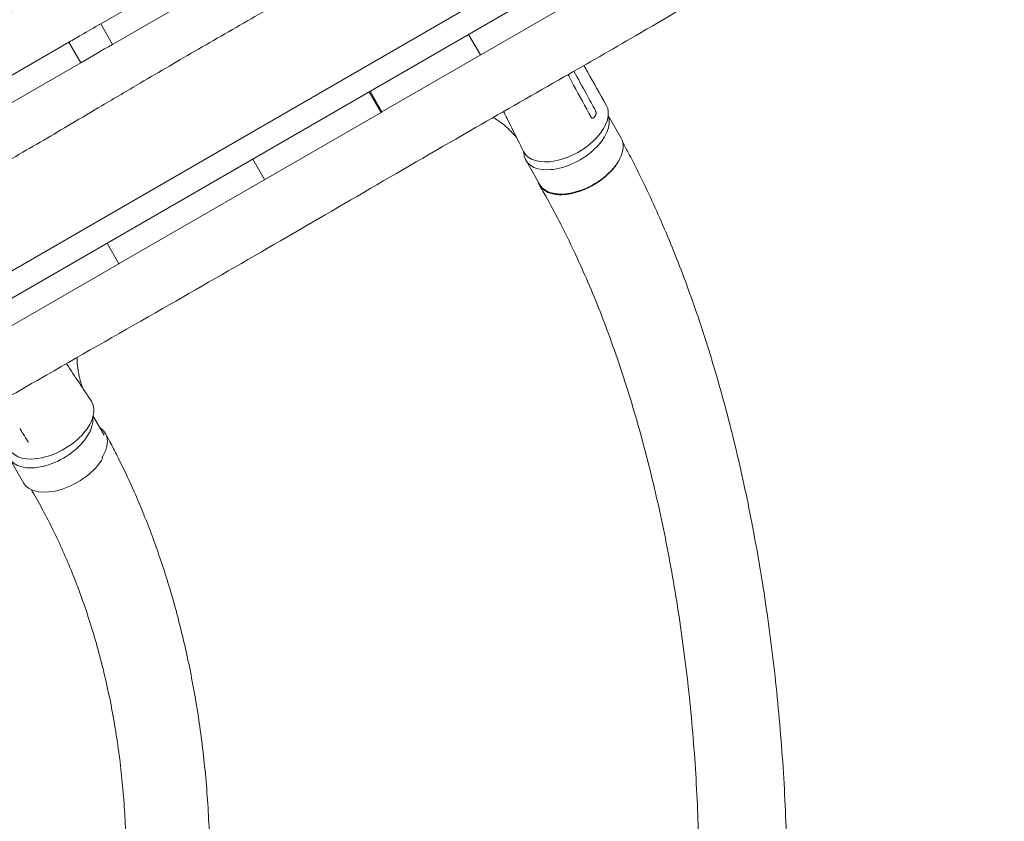
# Model space of a CAD drawing. Units: millimetres. Extents: x -7143 to 6894, y -7310 to 5844.
# Drawn here: x -1740 to -868, y -1954 to -1244 of the extents above; entities that cross this region are included whole.
import ezdxf

# ---------------------------------------------------------------- set-up
doc = ezdxf.new("R2010")
doc.units = ezdxf.units.MM
doc.header["$LTSCALE"] = 20
doc.layers.add('2d', color=230, linetype='Continuous')

msp = doc.modelspace()

# ---------------------------------------------------------------- linework, layer by layer
at = {"layer": '2d', "lineweight": 0}
for p, q in [((-2216.72, -1761.64), (-868.32, -983.14)), ((-932.63, -996.02), (-2173.41, -1712.38)), ((-1584.13, -1198.95), (-1668.58, -1247.71)), ((-1658.08, -1265.9), (-1573.63, -1217.14)), ((-1419.44, -1325.57), (-1237.57, -1220.57)), ((-1668.58, -1247.71), (-1658.08, -1265.9)), ((-1696.64, -1263.91), (-1788.96, -1317.21)), ((-1696.64, -1263.91), (-1686.14, -1282.1)), ((-1342.82, -1257.09), (-1332.32, -1275.27)), ((-1778.46, -1335.4), (-1686.14, -1282.1)), ((-1430.8, -1307.89), (-1420.3, -1326.07)), ((-1419.44, -1325.57), (-1429.94, -1307.39)), ((-1420.3, -1326.07), (-1652.22, -1459.97)), ((-1219.05, -1328.86), (-1207.6, -1348.77)), ((-1523.44, -1385.62), (-1533.94, -1367.43)), ((-1291.9, -1368.68), (-1279.54, -1390.16)), ((-1652.41, -1460.08), (-1662.91, -1441.89)), ((-1652.39, -1460.06), (-1662.89, -1441.88)), ((-2051.92, -1690.74), (-1652.41, -1460.08)), ((-1675.14, -1594.99), (-1665.5, -1611.74)), ((-1732.67, -1618.18), (-1732.83, -1617.53)), ((-1749.26, -1632.59), (-1736.9, -1654.08))]:
    msp.add_line(p, q, dxfattribs=at)
for centre, major_axis, ratio, start_param, end_param in [((-1257.23, -1340.53), (-36.37, -21), 0.566406, -0.035694, 3.140373), ((-1255.93, -1347.98), (-35.97, -20.7), 0.56317, -0.319321, 3.054236), ((-1713.29, -1611.9), (-35.97, -20.7), 0.56317, -0.449443, 2.903145)]:
    msp.add_ellipse(centre, major_axis=major_axis, ratio=ratio, start_param=start_param, end_param=end_param, dxfattribs=at)
at = {"layer": '2d', "lineweight": 0, "extrusion": (0, 0, -1)}
for centre, major_axis, ratio, start_param, end_param in [((-1243.57, -1369.47), (35.97, 20.7), 0.56317, 0.00196, 0.712156), ((-1243.57, -1369.47), (35.97, 20.7), 0.56317, 0, 0.00196), ((-1243.57, -1369.47), (-35.97, -20.7), 0.56317, -2.429434, 0), ((-1712.76, -1603.53), (36.37, 21), 0.566406, -0.035694, 3.140373), ((-1700.93, -1633.38), (-35.97, -20.7), 0.56317, -2.7437, -2.743325), ((-1700.93, -1633.38), (-35.97, -20.7), 0.56317, -2.394272, 0)]:
    msp.add_ellipse(centre, major_axis=major_axis, ratio=ratio, start_param=start_param, end_param=end_param, dxfattribs=at)
at = {"layer": '2d', "lineweight": 0}
for points, knots in [([(-2103.69, -1446.4), (-2100.86, -1444.64), (-2098.04, -1442.89), (-2086.73, -1435.87), (-2078.24, -1430.63), (-2054.77, -1416.19), (-2039.77, -1407.03), (-2009.72, -1388.8), (-1994.68, -1379.75), (-1964.7, -1361.86), (-1949.76, -1353.03), (-1920.01, -1335.58), (-1905.2, -1326.97), (-1875.44, -1309.77), (-1860.49, -1301.19), (-1830.24, -1283.92), (-1814.94, -1275.23), (-1784.46, -1258.07), (-1769.28, -1249.6), (-1739.89, -1233.49), (-1725.7, -1225.83), (-1698.35, -1211.36), (-1685.2, -1204.54), (-1658.36, -1190.76), (-1644.67, -1183.78), (-1615.28, -1168.53), (-1599.59, -1160.21), (-1572.06, -1145.04), (-1560.16, -1138.28), (-1537.46, -1125.11), (-1526.65, -1118.71), (-1504.17, -1105.31), (-1492.49, -1098.31), (-1469.47, -1084.64), (-1458.11, -1077.99), (-1436.88, -1065.82), (-1427.04, -1060.28), (-1407.19, -1049.28), (-1397.18, -1043.83), (-1376.33, -1032.61), (-1365.48, -1026.85), (-1342.5, -1014.69), (-1330.36, -1008.29), (-1305.63, -995.12), (-1293.04, -988.33), (-1270.02, -975.51), (-1259.56, -969.52), (-1240.67, -958.27), (-1232.22, -953.06), (-1216.23, -942.82), (-1208.68, -937.83), (-1199.6, -931.61), (-1197.99, -930.51), (-1196.39, -929.39)], [0, 0, 0, 0, 10.00001, 10.00001, 40.000289, 40.000289, 92.800414, 92.800414, 145.51592, 145.51592, 197.581074, 197.581074, 248.990404, 248.990404, 300.690503, 300.690503, 353.491661, 353.491661, 405.675499, 405.675499, 454.111661, 454.111661, 498.637008, 498.637008, 544.838901, 544.838901, 598.256075, 598.256075, 639.412836, 639.412836, 677.156721, 677.156721, 718.038101, 718.038101, 757.53174, 757.53174, 791.427516, 791.427516, 825.617246, 825.617246, 862.478669, 862.478669, 903.695573, 903.695573, 946.683614, 946.683614, 982.978323, 982.978323, 1012.909683, 1012.909683, 1040.211846, 1040.211846, 1046.093928, 1046.093928, 1046.093928, 1046.093928]), ([(-958.37, -1116.99), (-961.24, -1118.69), (-964.1, -1120.38), (-975.56, -1127.17), (-984.14, -1132.3), (-1012.76, -1149.45), (-1032.76, -1161.57), (-1073.76, -1186.39), (-1094.77, -1199.09), (-1142.13, -1227.41), (-1168.51, -1242.96), (-1216.04, -1270.53), (-1237.15, -1282.64), (-1284.38, -1309.68), (-1310.51, -1324.6), (-1367.77, -1357.5), (-1398.86, -1375.52), (-1460.2, -1411.22), (-1490.46, -1428.88), (-1551.72, -1464.3), (-1582.73, -1482.07), (-1647.93, -1519.34), (-1682.12, -1538.86), (-1764.19, -1585.94), (-1812.03, -1613.57), (-1894.76, -1661.08), (-1929.62, -1680.99), (-1994.38, -1717.95), (-2024.29, -1735.01), (-2054.16, -1752.16)], [0, 0, 0, 0, 10.000006, 10.000006, 40.000106, 40.000106, 110.207096, 110.207096, 183.933864, 183.933864, 275.917702, 275.917702, 349.025345, 349.025345, 439.448534, 439.448534, 547.501086, 547.501086, 652.845913, 652.845913, 760.362795, 760.362795, 878.812066, 878.812066, 1045.022388, 1045.022388, 1165.699498, 1165.699498, 1269.181839, 1269.181839, 1269.181839, 1269.181839]), ([(-1350.21, -1135.34), (-1353.09, -1137.02), (-1355.97, -1138.7), (-1367.47, -1145.42), (-1376.09, -1150.47), (-1410.57, -1170.7), (-1436.4, -1185.92), (-1484.37, -1213.91), (-1506.51, -1226.71), (-1546.43, -1249.63), (-1564.19, -1259.8), (-1599.15, -1280), (-1616.35, -1290.03), (-1644.85, -1306.8), (-1656.17, -1313.49), (-1676.54, -1325.55), (-1685.59, -1330.91), (-1702.78, -1341.05), (-1710.92, -1345.83), (-1727.28, -1355.42), (-1735.51, -1360.23), (-1752.23, -1369.95), (-1760.73, -1374.87), (-1778.03, -1384.85), (-1786.84, -1389.91), (-1804.83, -1400.2), (-1814.01, -1405.44), (-1829.83, -1414.43), (-1836.49, -1418.2), (-1843.13, -1421.96)], [0, 0, 0, 0, 10.000001, 10.000001, 40.000015, 40.000015, 130.001037, 130.001037, 206.826918, 206.826918, 268.372334, 268.372334, 328.146884, 328.146884, 367.606147, 367.606147, 399.155053, 399.155053, 427.517769, 427.517769, 456.183256, 456.183256, 485.797508, 485.797508, 516.527005, 516.527005, 548.589881, 548.589881, 571.878031, 571.878031, 571.878031, 571.878031]), ([(-1668.58, -1247.71), (-1674.33, -1251.03), (-1680.08, -1254.35), (-1689.44, -1259.75), (-1693.04, -1261.83), (-1696.64, -1263.91)], [0.58580792, 0.58580792, 0.58580792, 0.58580792, 0.60580707, 0.60580707, 0.61830909, 0.61830909, 0.61830909, 0.61830909]), ([(-1240.64, -1284.64), (-1239.59, -1286.51), (-1238.54, -1288.38), (-1231.99, -1300.05), (-1226.44, -1309.81), (-1220.84, -1319.56)], [255.400801, 255.400801, 255.400801, 255.400801, 263.289712, 263.289712, 304.565482, 304.565482, 304.565482, 304.565482]), ([(-1294, -1360.78), (-1295.22, -1358.33), (-1296.44, -1355.87), (-1301.32, -1346.07), (-1305, -1338.73), (-1309.71, -1329.39), (-1310.73, -1327.36), (-1311.76, -1325.34)], [0, 0, 0, 0, 10.000004, 10.000004, 40.000101, 40.000101, 48.309862, 48.309862, 48.309862, 48.309862]), ([(-1230.36, -1324.5), (-1230.26, -1324.66), (-1230.18, -1324.85), (-1230.05, -1325.24), (-1229.99, -1325.46), (-1229.95, -1325.68)], [0.018089563, 0.018089563, 0.018089563, 0.018089563, 0.018773243, 0.018773243, 0.019456923, 0.019456923, 0.019456923, 0.019456923]), ([(-1299.77, -1349.18), (-1300.27, -1348.54), (-1300.78, -1347.9), (-1302.9, -1345.34), (-1304.62, -1343.49), (-1308.27, -1339.94), (-1310.2, -1338.24), (-1314.28, -1335), (-1316.42, -1333.46), (-1319.42, -1331.53), (-1320.17, -1331.06), (-1320.94, -1330.6)], [7.646513, 7.646513, 7.646513, 7.646513, 12.189177, 12.189177, 26.088491, 26.088491, 39.921788, 39.921788, 53.673558, 53.673558, 58.199512, 58.199512, 58.199512, 58.199512]), ([(-1233.55, -1331.2), (-1233.7, -1331.12), (-1233.84, -1331.02), (-1234.09, -1330.76), (-1234.2, -1330.6), (-1234.3, -1330.42)], [0, 0, 0, 0, 0.000729907, 0.000729907, 0.001459815, 0.001459815, 0.001459815, 0.001459815]), ([(-1231.45, -1330.4), (-1231.58, -1330.6), (-1231.74, -1330.77), (-1231.99, -1330.99), (-1232.07, -1331.05), (-1232.25, -1331.16), (-1232.34, -1331.21), (-1232.62, -1331.32), (-1232.81, -1331.35), (-1233.09, -1331.34), (-1233.19, -1331.33), (-1233.37, -1331.28), (-1233.46, -1331.24), (-1233.55, -1331.2)], [0, 0, 0, 0, 0.000861749, 0.000861749, 0.001292624, 0.001292624, 0.001723498, 0.001723498, 0.002585247, 0.002585247, 0.003016122, 0.003016122, 0.003446997, 0.003446997, 0.003446997, 0.003446997]), ([(-1229.91, -1325.93), (-1229.87, -1326.19), (-1229.86, -1326.46), (-1229.87, -1326.86), (-1229.88, -1326.99), (-1229.9, -1327.25), (-1229.92, -1327.38), (-1229.99, -1327.75), (-1230.05, -1328), (-1230.22, -1328.45), (-1230.32, -1328.65), (-1230.43, -1328.84)], [0.006604811, 0.006604811, 0.006604811, 0.006604811, 0.007398247, 0.007398247, 0.007794965, 0.007794965, 0.008191683, 0.008191683, 0.008985119, 0.008985119, 0.009778555, 0.009778555, 0.009778555, 0.009778555]), ([(-1206.08, -1352.82), (-1205.32, -1354.22), (-1204.55, -1355.65), (-1201.32, -1361.71), (-1198.89, -1366.37), (-1192.42, -1379.03), (-1188.47, -1387.07), (-1180.78, -1403.3), (-1177.04, -1411.5), (-1169.68, -1428.26), (-1166.06, -1436.81), (-1158.95, -1454.29), (-1155.46, -1463.21), (-1148.62, -1481.41), (-1145.27, -1490.69), (-1138.72, -1509.62), (-1135.51, -1519.26), (-1129.26, -1538.91), (-1126.21, -1548.92), (-1120.27, -1569.28), (-1117.38, -1579.65), (-1111.78, -1600.72), (-1109.07, -1611.44), (-1103.83, -1633.21), (-1101.3, -1644.26), (-1096.43, -1666.7), (-1094.1, -1678.08), (-1089.63, -1701.16), (-1087.51, -1712.85), (-1083.46, -1736.52), (-1081.55, -1748.5), (-1077.95, -1772.71), (-1076.27, -1784.95), (-1073.13, -1809.64), (-1071.69, -1822.09), (-1069.04, -1847.18), (-1067.85, -1859.81), (-1065.71, -1885.2), (-1064.77, -1897.95), (-1063.17, -1923.52), (-1062.5, -1936.34), (-1061.43, -1961.95), (-1061.04, -1974.75), (-1060.53, -2000.26), (-1060.41, -2012.97), (-1060.46, -2038.21), (-1060.62, -2050.73), (-1061.22, -2075.5), (-1061.66, -2087.75), (-1062.81, -2111.86), (-1063.52, -2123.73), (-1065.2, -2146.99), (-1066.16, -2158.38), (-1068.34, -2180.6), (-1069.54, -2191.43), (-1072.18, -2212.43), (-1073.6, -2222.61), (-1076.66, -2242.25), (-1078.28, -2251.72), (-1081.66, -2269.72), (-1083.4, -2278.17), (-1086.55, -2293.81), (-1088, -2301.04), (-1089.74, -2309.7), (-1090.02, -2311.12), (-1090.31, -2312.55)], [4.264123, 4.264123, 4.264123, 4.264123, 10.000341, 10.000341, 28.629563, 28.629563, 60.334036, 60.334036, 92.219601, 92.219601, 125.084502, 125.084502, 158.937086, 158.937086, 193.793346, 193.793346, 229.66389, 229.66389, 266.553175, 266.553175, 304.45836, 304.45836, 343.367951, 343.367951, 383.2602, 383.2602, 424.101227, 424.101227, 465.84285, 465.84285, 508.420104, 508.420104, 551.748499, 551.748499, 595.721065, 595.721065, 640.205356, 640.205356, 685.040669, 685.040669, 730.035883, 730.035883, 774.968479, 774.968479, 819.585429, 819.585429, 863.606685, 863.606685, 906.731856, 906.731856, 948.650268, 948.650268, 989.053943, 989.053943, 1027.652299, 1027.652299, 1064.186721, 1064.186721, 1098.443002, 1098.443002, 1129.845423, 1129.845423, 1156.804303, 1156.804303, 1162.120919, 1162.120919, 1162.120919, 1162.120919]), ([(-1281.35, -1387.01), (-1281.23, -1387.52), (-1281.08, -1388.01), (-1280.79, -1388.8), (-1280.66, -1389.1), (-1280.39, -1389.7), (-1280.24, -1390), (-1279.77, -1390.86), (-1279.42, -1391.4), (-1278.25, -1392.97), (-1277.32, -1393.91), (-1275.67, -1395.17), (-1275.08, -1395.56), (-1273.84, -1396.28), (-1273.19, -1396.61), (-1271.14, -1397.5), (-1269.64, -1397.97), (-1267.21, -1398.49), (-1266.37, -1398.63), (-1264.64, -1398.84), (-1263.75, -1398.91), (-1261.03, -1399.03), (-1259.14, -1398.97), (-1256.67, -1398.73), (-1256.18, -1398.68), (-1255.17, -1398.55), (-1254.66, -1398.47), (-1253.13, -1398.23), (-1252.11, -1398.03), (-1249.02, -1397.35), (-1246.93, -1396.77), (-1244.29, -1395.88), (-1243.76, -1395.7), (-1242.7, -1395.31), (-1242.17, -1395.11), (-1240.58, -1394.48), (-1239.53, -1394.04), (-1236.41, -1392.63), (-1234.36, -1391.59), (-1231.85, -1390.15), (-1231.35, -1389.86), (-1230.35, -1389.26), (-1229.85, -1388.95), (-1228.38, -1388.02), (-1227.43, -1387.37), (-1224.62, -1385.4), (-1222.84, -1384.01), (-1220.73, -1382.18), (-1220.32, -1381.81), (-1219.5, -1381.06), (-1219.09, -1380.68), (-1217.91, -1379.54), (-1217.15, -1378.77), (-1214.98, -1376.45), (-1213.67, -1374.87), (-1212.2, -1372.86), (-1211.92, -1372.46), (-1211.36, -1371.64), (-1211.09, -1371.24), (-1210.32, -1370.02), (-1209.85, -1369.21), (-1209.17, -1367.95), (-1208.94, -1367.49), (-1208.72, -1367.03)], [0.024948, 0.024948, 0.024948, 0.024948, 0.0276224, 0.0276224, 0.0293488, 0.0293488, 0.0310752, 0.0310752, 0.034528, 0.034528, 0.0414337, 0.0414337, 0.0448865, 0.0448865, 0.0483393, 0.0483393, 0.0552449, 0.0552449, 0.0586977, 0.0586977, 0.0621505, 0.0621505, 0.0690561, 0.0690561, 0.0707825, 0.0707825, 0.0725089, 0.0725089, 0.0759617, 0.0759617, 0.0828673, 0.0828673, 0.0845937, 0.0845937, 0.0863201, 0.0863201, 0.0897729, 0.0897729, 0.0966785, 0.0966785, 0.0984049, 0.0984049, 0.1001313, 0.1001313, 0.1035841, 0.1035841, 0.1104897, 0.1104897, 0.1122162, 0.1122162, 0.1139426, 0.1139426, 0.1173954, 0.1173954, 0.124301, 0.124301, 0.1260274, 0.1260274, 0.1277538, 0.1277538, 0.1312066, 0.1312066, 0.1331775, 0.1331775, 0.1331775, 0.1331775]), ([(-1172.46, -2295.23), (-1171.83, -2292.59), (-1171.2, -2289.96), (-1168.67, -2279.41), (-1166.78, -2271.51), (-1159.2, -2239.86), (-1154.5, -2216.44), (-1149.82, -2184.92), (-1148.83, -2177.74), (-1146.83, -2161.78), (-1145.84, -2152.98), (-1144.01, -2134.8), (-1143.18, -2125.41), (-1141.7, -2106.03), (-1141.06, -2096.04), (-1139.96, -2075.51), (-1139.53, -2064.97), (-1138.88, -2043.42), (-1138.67, -2032.4), (-1138.5, -2009.96), (-1138.54, -1998.55), (-1138.88, -1975.4), (-1139.18, -1963.67), (-1140.05, -1940.01), (-1140.63, -1928.08), (-1142.05, -1904.09), (-1142.9, -1892.05), (-1144.86, -1867.93), (-1145.99, -1855.87), (-1148.5, -1831.8), (-1149.89, -1819.8), (-1152.93, -1795.95), (-1154.59, -1784.09), (-1158.14, -1760.57), (-1160.04, -1748.92), (-1164.09, -1725.87), (-1166.22, -1714.47), (-1170.73, -1691.96), (-1173.1, -1680.86), (-1178.05, -1658.98), (-1180.62, -1648.2), (-1185.99, -1627), (-1188.77, -1616.57), (-1194.52, -1596.08), (-1197.48, -1586.02), (-1203.6, -1566.29), (-1206.74, -1556.61), (-1213.2, -1537.64), (-1216.51, -1528.35), (-1223.29, -1510.17), (-1226.76, -1501.27), (-1233.83, -1483.87), (-1237.44, -1475.36), (-1244.8, -1458.75), (-1248.54, -1450.64), (-1256.16, -1434.81), (-1260.03, -1427.08), (-1267.9, -1412.03), (-1271.89, -1404.69), (-1277.29, -1395.15), (-1278.61, -1392.86), (-1279.94, -1390.55)], [0, 0, 0, 0, 10, 10, 40, 40, 130.053488, 130.053488, 156.433236, 156.433236, 188.434188, 188.434188, 222.322837, 222.322837, 258.129717, 258.129717, 295.703443, 295.703443, 334.843013, 334.843013, 375.30042, 375.30042, 416.793097, 416.793097, 459.020376, 459.020376, 501.681239, 501.681239, 544.490311, 544.490311, 587.189845, 587.189845, 629.556795, 629.556795, 671.405356, 671.405356, 712.586047, 712.586047, 752.982666, 752.982666, 792.508185, 792.508185, 831.100403, 831.100403, 868.717817, 868.717817, 905.335937, 905.335937, 940.944142, 940.944142, 975.537066, 975.537066, 1009.123054, 1009.123054, 1041.727937, 1041.727937, 1073.375175, 1073.375175, 1104.092818, 1104.092818, 1113.738681, 1113.738681, 1113.738681, 1113.738681]), ([(-1689.51, -1543.12), (-1689.48, -1544.9), (-1689.4, -1546.66), (-1689.05, -1551.02), (-1688.73, -1553.58), (-1687.84, -1558.61), (-1687.28, -1561.07), (-1685.91, -1565.9), (-1685.1, -1568.25), (-1684.12, -1570.7), (-1684.05, -1570.85), (-1683.99, -1571.01)], [283.510358, 283.510358, 283.510358, 283.510358, 292.539709, 292.539709, 306.131089, 306.131089, 319.816354, 319.816354, 333.593716, 333.593716, 334.521287, 334.521287, 334.521287, 334.521287]), ([(-1698.82, -1548.45), (-1698.72, -1548.59), (-1698.63, -1548.73), (-1691.36, -1559.87), (-1684.12, -1570.84), (-1676.83, -1581.81)], [255.921896, 255.921896, 255.921896, 255.921896, 256.550403, 256.550403, 304.610882, 304.610882, 304.610882, 304.610882]), ([(-1732.85, -1617.77), (-1734.29, -1615.42), (-1735.73, -1613.07), (-1738.22, -1609.03), (-1739.26, -1607.34), (-1740.3, -1605.64)], [0, 0, 0, 0, 10, 10, 17.199241, 17.199241, 17.199241, 17.199241]), ([(-1667.49, -1631.6), (-1667.22, -1631.18), (-1666.96, -1630.76), (-1665.76, -1628.74), (-1664.97, -1627.15), (-1664.03, -1624.79), (-1663.76, -1624), (-1663.31, -1622.44), (-1663.12, -1621.67), (-1662.7, -1619.42), (-1662.6, -1617.97), (-1662.7, -1615.88), (-1662.78, -1615.19), (-1663.03, -1613.86), (-1663.2, -1613.21), (-1663.82, -1611.35), (-1664.4, -1610.2), (-1665.53, -1608.62), (-1665.95, -1608.11), (-1666.87, -1607.15), (-1667.37, -1606.7), (-1668.3, -1605.96), (-1668.72, -1605.66), (-1669.16, -1605.37)], [0.15580897, 0.15580897, 0.15580897, 0.15580897, 0.15760011, 0.15760011, 0.16445228, 0.16445228, 0.16787837, 0.16787837, 0.17130446, 0.17130446, 0.17815664, 0.17815664, 0.18158273, 0.18158273, 0.18500882, 0.18500882, 0.191861, 0.191861, 0.19528709, 0.19528709, 0.19871318, 0.19871318, 0.2012969, 0.2012969, 0.2012969, 0.2012969]), ([(-1664.33, -1610.47), (-1663.04, -1612.85), (-1661.72, -1615.26), (-1658.18, -1621.88), (-1656, -1626.08), (-1651.05, -1635.85), (-1648.34, -1641.42), (-1643, -1652.75), (-1640.38, -1658.51), (-1635.24, -1670.27), (-1632.71, -1676.27), (-1627.77, -1688.51), (-1625.35, -1694.75), (-1620.61, -1707.47), (-1618.3, -1713.96), (-1613.79, -1727.2), (-1611.6, -1733.95), (-1607.34, -1747.71), (-1605.28, -1754.73), (-1601.28, -1769.02), (-1599.36, -1776.31), (-1595.67, -1791.16), (-1593.9, -1798.72), (-1590.52, -1814.11), (-1588.92, -1821.95), (-1585.89, -1837.9), (-1584.47, -1846.01), (-1581.83, -1862.49), (-1580.61, -1870.86), (-1578.38, -1887.85), (-1577.37, -1896.47), (-1575.6, -1913.91), (-1574.83, -1922.73), (-1573.54, -1940.55), (-1573.02, -1949.53), (-1572.26, -1967.58), (-1572.01, -1976.65), (-1571.78, -1994.75), (-1571.81, -2003.8), (-1572.14, -2021.73), (-1572.44, -2030.62), (-1573.31, -2048.09), (-1573.86, -2056.67), (-1575.23, -2073.39), (-1576.02, -2081.53), (-1577.81, -2097.24), (-1578.79, -2104.8), (-1580.92, -2119.31), (-1582.05, -2126.24), (-1584.43, -2139.44), (-1585.66, -2145.7), (-1588.23, -2157.58), (-1589.52, -2163.18), (-1592.19, -2173.77), (-1593.53, -2178.67), (-1596.09, -2188.2), (-1597.36, -2192.91), (-1600.14, -2203.33), (-1601.66, -2209.03), (-1603.18, -2214.74)], [0, 0, 0, 0, 10.000969, 10.000969, 27.353696, 27.353696, 50.412364, 50.412364, 74.385165, 74.385165, 99.437691, 99.437691, 125.623575, 125.623575, 152.995714, 152.995714, 181.602414, 181.602414, 211.485616, 211.485616, 242.67833, 242.67833, 275.200996, 275.200996, 309.056294, 309.056294, 344.221694, 344.221694, 380.638775, 380.638775, 418.198193, 418.198193, 456.719356, 456.719356, 495.925222, 495.925222, 535.416106, 535.416106, 574.668173, 574.668173, 613.021237, 613.021237, 649.7473, 649.7473, 684.156491, 684.156491, 715.711358, 715.711358, 744.097043, 744.097043, 769.224234, 769.224234, 791.183847, 791.183847, 810.181726, 810.181726, 828.822747, 828.822747, 851.353259, 851.353259, 851.353259, 851.353259]), ([(-1683.98, -2192.39), (-1683.18, -2190.23), (-1682.37, -2188.07), (-1678.86, -2178.72), (-1676.15, -2171.52), (-1669.8, -2154.31), (-1666.65, -2144.85), (-1662.92, -2131.48), (-1661.94, -2127.69), (-1659.68, -2118.53), (-1658.48, -2113.16), (-1656.19, -2102), (-1655.11, -2096.21), (-1653.09, -2084.17), (-1652.16, -2077.93), (-1650.45, -2065), (-1649.69, -2058.32), (-1648.36, -2044.57), (-1647.8, -2037.5), (-1646.89, -2023.02), (-1646.56, -2015.62), (-1646.12, -2000.54), (-1646.03, -1992.86), (-1646.1, -1977.3), (-1646.27, -1969.42), (-1646.87, -1953.54), (-1647.3, -1945.53), (-1648.45, -1929.47), (-1649.16, -1921.41), (-1650.85, -1905.31), (-1651.84, -1897.26), (-1654.07, -1881.25), (-1655.32, -1873.28), (-1658.07, -1857.47), (-1659.57, -1849.63), (-1662.83, -1834.12), (-1664.57, -1826.46), (-1668.3, -1811.32), (-1670.27, -1803.86), (-1674.44, -1789.17), (-1676.63, -1781.94), (-1681.21, -1767.74), (-1683.59, -1760.77), (-1688.55, -1747.08), (-1691.11, -1740.38), (-1696.41, -1727.24), (-1699.14, -1720.81), (-1704.76, -1708.23), (-1707.64, -1702.08), (-1713.54, -1690.06), (-1716.55, -1684.2), (-1722.71, -1672.75), (-1725.85, -1667.16), (-1729.41, -1661.1), (-1729.69, -1660.61), (-1729.98, -1660.13)], [1.003813, 1.003813, 1.003813, 1.003813, 10, 10, 40.000138, 40.000138, 82.198889, 82.198889, 98.923241, 98.923241, 122.711689, 122.711689, 148.464951, 148.464951, 176.379077, 176.379077, 206.323088, 206.323088, 238.11134, 238.11134, 271.494859, 271.494859, 306.172498, 306.172498, 341.807723, 341.807723, 378.048977, 378.048977, 414.550119, 414.550119, 450.98777, 450.98777, 487.073643, 487.073643, 522.561406, 522.561406, 557.248822, 557.248822, 590.976434, 590.976434, 623.624133, 623.624133, 655.106685, 655.106685, 685.368985, 685.368985, 714.38148, 714.38148, 742.136012, 742.136012, 768.642158, 768.642158, 793.924083, 793.924083, 796.11919, 796.11919, 796.11919, 796.11919])]:
    msp.add_open_spline(points, degree=3, knots=knots, dxfattribs=at)
for points in [[(-1686.14, -1282.1), (-1676.79, -1276.7), (-1667.43, -1271.3), (-1658.08, -1265.9)], [(-1238.17, -1310.24), (-1241.93, -1303.38), (-1245.67, -1296.52), (-1249.41, -1289.66)], [(-1254.73, -1292.71), (-1253.06, -1295.8), (-1251.38, -1298.89), (-1249.71, -1301.99)], [(-1249.71, -1301.99), (-1244.58, -1311.46), (-1239.44, -1320.94), (-1234.3, -1330.42)], [(-1424.65, -1316.55), (-1425, -1316.6), (-1425.36, -1316.65), (-1425.71, -1316.7)], [(-1230.36, -1324.5), (-1232.97, -1319.75), (-1235.57, -1315), (-1238.17, -1310.24)], [(-1420.3, -1326.07), (-1420.02, -1325.91), (-1419.73, -1325.74), (-1419.44, -1325.57)], [(-1231.45, -1330.4), (-1231.09, -1329.88), (-1230.76, -1329.36), (-1230.43, -1328.84)], [(-1229.95, -1325.68), (-1229.93, -1325.76), (-1229.92, -1325.85), (-1229.91, -1325.93)], [(-1655.71, -1454.31), (-1655.71, -1454.32), (-1655.72, -1454.33), (-1655.72, -1454.33)], [(-1652.41, -1460.08), (-1652.34, -1460.04), (-1652.28, -1460), (-1652.22, -1459.97)], [(-1732.67, -1618.18), (-1732.7, -1618.07), (-1732.75, -1617.94), (-1732.85, -1617.77)], [(-1732.65, -1618.34), (-1732.65, -1618.3), (-1732.65, -1618.24), (-1732.67, -1618.18)]]:
    msp.add_open_spline(points, degree=3, dxfattribs=at)

doc.saveas('drawing.dxf')
